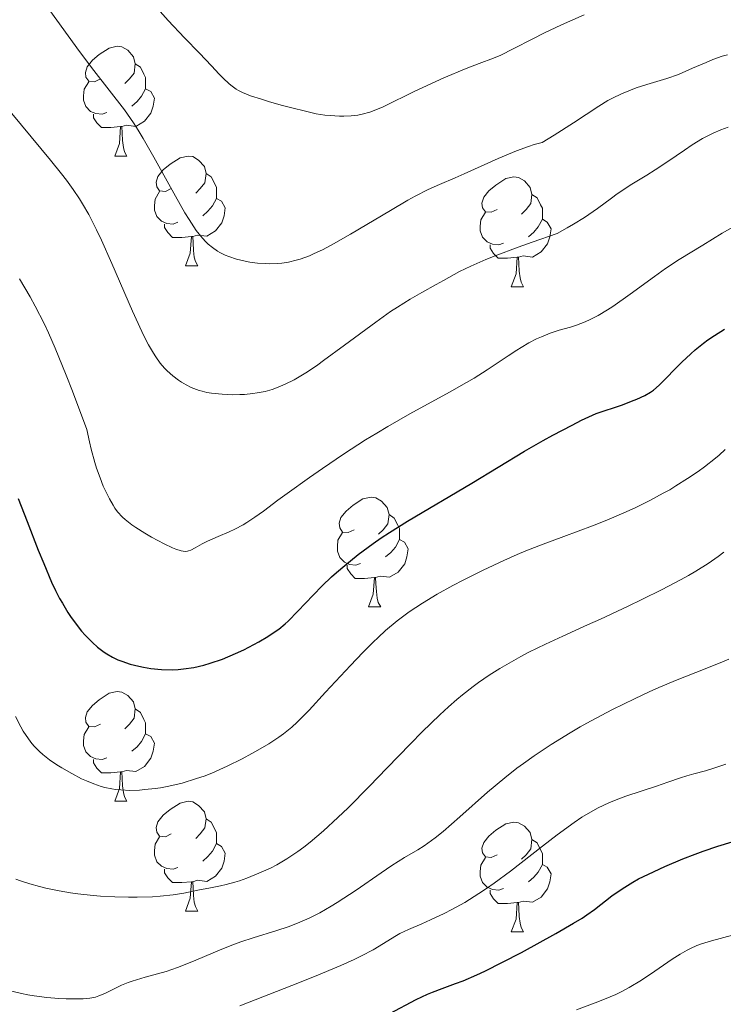
# Model space of a CAD drawing. Units: metres. Extents: x 674250 to 678780, y 4751070 to 4754153.
# Drawn here: x 675423 to 675487, y 4752209 to 4752299 of the extents above; entities that cross this region are included whole.
import ezdxf

# ---------------------------------------------------------------- set-up
doc = ezdxf.new("R2010")
doc.units = ezdxf.units.M
doc.header["$MEASUREMENT"] = 0
for name, color, linetype, lineweight in [('Carátula', 7, 'Continuous', 0), ('Elementos auxiliares', 7, 'Continuous', 0), ('Entidades rústicas y varios', 7, 'Continuous', 0), ('Relieve y altimetría', 7, 'Continuous', 0)]:
    doc.layers.add(name, color=color, linetype=linetype, lineweight=lineweight)

msp = doc.modelspace()

# ---------------------------------------------------------------- linework, layer by layer
at = {"layer": 'Carátula', "color": 7, "linetype": 'Continuous', "lineweight": 0}
msp.add_3dface([(674326.96, 4751069.63), (678780.48, 4751184.45), (678703.94, 4754153.47), (674250.42, 4754038.66)], dxfattribs=at)
at = {"layer": 'Elementos auxiliares', "color": 250, "linetype": 'Continuous', "lineweight": 0}
msp.add_3dface([(675199.99, 4751485.95), (678602.2, 4751573.66), (678541.88, 4753887.05), (675140.83, 4753799.31)], dxfattribs=at)
at = {"layer": 'Entidades rústicas y varios', "color": 92, "linetype": 'Continuous', "lineweight": 0, "flags": 128}
for points in [[(675429.93, 4752293.85), (675429.4, 4752293.59), (675428.87, 4752293.64), (675428.6, 4752294.01), (675428.55, 4752294.44), (675428.71, 4752294.96), (675429.19, 4752295.55), (675429.82, 4752296.08), (675430.72, 4752296.67), (675431.47, 4752296.83), (675431.89, 4752296.77), (675432.42, 4752296.46), (675432.95, 4752295.87), (675433.11, 4752295.23), (675433, 4752294.38), (675432.58, 4752293.85), (675432.16, 4752293.43)], [(675433.11, 4752295.23), (675433.59, 4752294.92), (675433.9, 4752294.28), (675434.06, 4752293.96), (675434.06, 4752293.38), (675434.06, 4752292.95), (675433.69, 4752292.26), (675433.27, 4752291.78), (675432.79, 4752291.36)], [(675430.51, 4752290.77), (675430.09, 4752290.61), (675429.5, 4752290.67), (675429.03, 4752290.88), (675428.6, 4752291.31), (675428.39, 4752291.89), (675428.39, 4752292.31), (675428.44, 4752292.9), (675428.87, 4752293.59)], [(675434.06, 4752292.95), (675434.52, 4752292.7), (675434.86, 4752292.09), (675434.75, 4752291.36), (675434.54, 4752290.72), (675433.96, 4752289.98), (675433.16, 4752289.5), (675432.31, 4752289.61), (675431.88, 4752289.48)], [(675431.77, 4752289.48), (675430.88, 4752289.39), (675430.04, 4752289.39), (675429.61, 4752289.82), (675429.29, 4752290.3), (675429.29, 4752290.61)], [(675431.23, 4752286.79), (675431.66, 4752287.95), (675431.77, 4752289.48), (675431.88, 4752289.48), (675431.92, 4752288.89), (675431.95, 4752288.21), (675432.02, 4752287.59), (675432.14, 4752287.19), (675432.35, 4752286.79)], [(675431.23, 4752286.79), (675432.35, 4752286.79)], [(675436.4, 4752283.82), (675435.87, 4752283.55), (675435.34, 4752283.61), (675435.08, 4752283.98), (675435.02, 4752284.4), (675435.18, 4752284.92), (675435.66, 4752285.52), (675436.3, 4752286.05), (675437.2, 4752286.63), (675437.94, 4752286.79), (675438.37, 4752286.74), (675438.9, 4752286.42), (675439.43, 4752285.84), (675439.59, 4752285.2), (675439.48, 4752284.35), (675439.05, 4752283.82), (675438.63, 4752283.39)], [(675439.59, 4752285.2), (675440.06, 4752284.88), (675440.38, 4752284.24), (675440.54, 4752283.92), (675440.54, 4752283.34), (675440.54, 4752282.92), (675440.17, 4752282.23), (675439.75, 4752281.75), (675439.27, 4752281.33)], [(675466.17, 4752281.91), (675465.64, 4752281.65), (675465.11, 4752281.7), (675464.85, 4752282.07), (675464.79, 4752282.5), (675464.95, 4752283.02), (675465.43, 4752283.61), (675466.07, 4752284.14), (675466.97, 4752284.73), (675467.71, 4752284.89), (675468.14, 4752284.83), (675468.67, 4752284.52), (675469.2, 4752283.93), (675469.36, 4752283.29), (675469.25, 4752282.44), (675468.82, 4752281.91), (675468.4, 4752281.49)], [(675436.99, 4752280.74), (675436.56, 4752280.58), (675435.98, 4752280.64), (675435.5, 4752280.85), (675435.08, 4752281.27), (675434.86, 4752281.86), (675434.86, 4752282.28), (675434.92, 4752282.86), (675435.34, 4752283.55)], [(675440.54, 4752282.92), (675440.99, 4752282.67), (675441.34, 4752282.05), (675441.23, 4752281.33), (675441.02, 4752280.69), (675440.43, 4752279.95), (675439.64, 4752279.47), (675438.79, 4752279.57), (675438.36, 4752279.44)], [(675469.36, 4752283.29), (675469.83, 4752282.98), (675470.15, 4752282.34), (675470.31, 4752282.02), (675470.31, 4752281.44), (675470.31, 4752281.01), (675469.94, 4752280.32), (675469.52, 4752279.84), (675469.04, 4752279.42)], [(675466.76, 4752278.83), (675466.33, 4752278.67), (675465.75, 4752278.73), (675465.27, 4752278.94), (675464.85, 4752279.37), (675464.63, 4752279.95), (675464.63, 4752280.37), (675464.69, 4752280.96), (675465.11, 4752281.65)], [(675470.31, 4752281.01), (675470.76, 4752280.76), (675471.11, 4752280.15), (675471, 4752279.42), (675470.79, 4752278.78), (675470.2, 4752278.04), (675469.41, 4752277.56), (675468.56, 4752277.67), (675468.13, 4752277.54)], [(675438.25, 4752279.44), (675437.36, 4752279.36), (675436.51, 4752279.36), (675436.09, 4752279.79), (675435.77, 4752280.26), (675435.77, 4752280.58)], [(675437.7, 4752276.76), (675438.14, 4752277.92), (675438.25, 4752279.44), (675438.36, 4752279.44), (675438.39, 4752278.86), (675438.43, 4752278.17), (675438.5, 4752277.56), (675438.61, 4752277.16), (675438.83, 4752276.76)], [(675468.02, 4752277.54), (675467.13, 4752277.45), (675466.28, 4752277.45), (675465.86, 4752277.88), (675465.54, 4752278.36), (675465.54, 4752278.67)], [(675467.47, 4752274.85), (675467.91, 4752276.01), (675468.02, 4752277.54), (675468.13, 4752277.54), (675468.16, 4752276.95), (675468.2, 4752276.27), (675468.27, 4752275.65), (675468.38, 4752275.25), (675468.6, 4752274.85)], [(675437.7, 4752276.76), (675438.83, 4752276.76)], [(675467.47, 4752274.85), (675468.6, 4752274.85)], [(675453.12, 4752252.63), (675452.58, 4752252.37), (675452.06, 4752252.42), (675451.79, 4752252.79), (675451.74, 4752253.22), (675451.9, 4752253.74), (675452.38, 4752254.33), (675453.01, 4752254.86), (675453.91, 4752255.45), (675454.66, 4752255.61), (675455.08, 4752255.55), (675455.61, 4752255.24), (675456.14, 4752254.65), (675456.3, 4752254.01), (675456.19, 4752253.16), (675455.76, 4752252.63), (675455.34, 4752252.21)], [(675456.3, 4752254.01), (675456.78, 4752253.7), (675457.09, 4752253.06), (675457.25, 4752252.74), (675457.25, 4752252.16), (675457.25, 4752251.73), (675456.88, 4752251.04), (675456.46, 4752250.56), (675455.98, 4752250.14)], [(675453.7, 4752249.55), (675453.28, 4752249.39), (675452.69, 4752249.45), (675452.22, 4752249.66), (675451.79, 4752250.09), (675451.58, 4752250.67), (675451.58, 4752251.09), (675451.63, 4752251.68), (675452.06, 4752252.37)], [(675457.25, 4752251.73), (675457.7, 4752251.48), (675458.05, 4752250.87), (675457.94, 4752250.14), (675457.73, 4752249.5), (675457.14, 4752248.76), (675456.35, 4752248.28), (675455.5, 4752248.39), (675455.07, 4752248.26)], [(675454.96, 4752248.26), (675454.07, 4752248.17), (675453.22, 4752248.17), (675452.8, 4752248.6), (675452.48, 4752249.08), (675452.48, 4752249.39)], [(675454.42, 4752245.57), (675454.85, 4752246.73), (675454.96, 4752248.26), (675455.07, 4752248.26), (675455.1, 4752247.67), (675455.14, 4752246.99), (675455.21, 4752246.37), (675455.32, 4752245.97), (675455.54, 4752245.57)], [(675454.42, 4752245.57), (675455.54, 4752245.57)], [(675429.93, 4752234.86), (675429.4, 4752234.6), (675428.87, 4752234.65), (675428.6, 4752235.02), (675428.55, 4752235.45), (675428.71, 4752235.97), (675429.19, 4752236.56), (675429.82, 4752237.09), (675430.72, 4752237.68), (675431.47, 4752237.84), (675431.89, 4752237.78), (675432.42, 4752237.47), (675432.95, 4752236.88), (675433.11, 4752236.24), (675433, 4752235.39), (675432.58, 4752234.86), (675432.16, 4752234.44)], [(675433.11, 4752236.24), (675433.59, 4752235.93), (675433.9, 4752235.29), (675434.06, 4752234.97), (675434.06, 4752234.39), (675434.06, 4752233.96), (675433.69, 4752233.27), (675433.27, 4752232.79), (675432.79, 4752232.37)], [(675430.51, 4752231.78), (675430.09, 4752231.62), (675429.5, 4752231.68), (675429.03, 4752231.89), (675428.6, 4752232.32), (675428.39, 4752232.9), (675428.39, 4752233.32), (675428.44, 4752233.91), (675428.87, 4752234.6)], [(675434.06, 4752233.96), (675434.52, 4752233.71), (675434.86, 4752233.1), (675434.75, 4752232.37), (675434.54, 4752231.73), (675433.96, 4752230.99), (675433.16, 4752230.51), (675432.31, 4752230.62), (675431.88, 4752230.49)], [(675431.77, 4752230.49), (675430.88, 4752230.4), (675430.04, 4752230.4), (675429.61, 4752230.83), (675429.29, 4752231.31), (675429.29, 4752231.62)], [(675431.23, 4752227.8), (675431.66, 4752228.96), (675431.77, 4752230.49), (675431.88, 4752230.49), (675431.92, 4752229.9), (675431.95, 4752229.22), (675432.02, 4752228.6), (675432.14, 4752228.2), (675432.35, 4752227.8)], [(675431.23, 4752227.8), (675432.35, 4752227.8)], [(675436.4, 4752224.83), (675435.87, 4752224.56), (675435.34, 4752224.62), (675435.08, 4752224.99), (675435.02, 4752225.41), (675435.18, 4752225.93), (675435.66, 4752226.53), (675436.3, 4752227.06), (675437.2, 4752227.64), (675437.94, 4752227.8), (675438.37, 4752227.75), (675438.9, 4752227.43), (675439.43, 4752226.85), (675439.59, 4752226.21), (675439.48, 4752225.36), (675439.05, 4752224.83), (675438.63, 4752224.4)], [(675439.59, 4752226.21), (675440.06, 4752225.89), (675440.38, 4752225.25), (675440.54, 4752224.93), (675440.54, 4752224.35), (675440.54, 4752223.93), (675440.17, 4752223.24), (675439.75, 4752222.76), (675439.27, 4752222.34)], [(675466.17, 4752222.92), (675465.64, 4752222.66), (675465.11, 4752222.71), (675464.85, 4752223.08), (675464.79, 4752223.51), (675464.95, 4752224.03), (675465.43, 4752224.62), (675466.07, 4752225.15), (675466.97, 4752225.74), (675467.71, 4752225.9), (675468.14, 4752225.84), (675468.67, 4752225.53), (675469.2, 4752224.94), (675469.36, 4752224.3), (675469.25, 4752223.45), (675468.82, 4752222.92), (675468.4, 4752222.5)], [(675436.99, 4752221.75), (675436.56, 4752221.59), (675435.98, 4752221.65), (675435.5, 4752221.86), (675435.08, 4752222.28), (675434.86, 4752222.87), (675434.86, 4752223.29), (675434.92, 4752223.87), (675435.34, 4752224.56)], [(675469.36, 4752224.3), (675469.83, 4752223.99), (675470.15, 4752223.35), (675470.31, 4752223.03), (675470.31, 4752222.45), (675470.31, 4752222.02), (675469.94, 4752221.33), (675469.52, 4752220.85), (675469.04, 4752220.43)], [(675440.54, 4752223.93), (675440.99, 4752223.68), (675441.34, 4752223.06), (675441.23, 4752222.34), (675441.02, 4752221.7), (675440.43, 4752220.96), (675439.64, 4752220.48), (675438.79, 4752220.58), (675438.36, 4752220.45)], [(675466.76, 4752219.84), (675466.33, 4752219.68), (675465.75, 4752219.74), (675465.27, 4752219.95), (675464.85, 4752220.38), (675464.63, 4752220.96), (675464.63, 4752221.38), (675464.69, 4752221.97), (675465.11, 4752222.66)], [(675438.25, 4752220.45), (675437.36, 4752220.37), (675436.51, 4752220.37), (675436.09, 4752220.8), (675435.77, 4752221.27), (675435.77, 4752221.59)], [(675470.31, 4752222.02), (675470.76, 4752221.77), (675471.11, 4752221.16), (675471, 4752220.43), (675470.79, 4752219.79), (675470.2, 4752219.05), (675469.41, 4752218.57), (675468.56, 4752218.68), (675468.13, 4752218.55)], [(675437.7, 4752217.77), (675438.14, 4752218.93), (675438.25, 4752220.45), (675438.36, 4752220.45), (675438.39, 4752219.87), (675438.43, 4752219.18), (675438.5, 4752218.57), (675438.61, 4752218.17), (675438.83, 4752217.77)], [(675468.02, 4752218.55), (675467.13, 4752218.46), (675466.28, 4752218.46), (675465.86, 4752218.89), (675465.54, 4752219.37), (675465.54, 4752219.68)], [(675467.47, 4752215.86), (675467.91, 4752217.02), (675468.02, 4752218.55), (675468.13, 4752218.55), (675468.16, 4752217.96), (675468.2, 4752217.28), (675468.27, 4752216.66), (675468.38, 4752216.26), (675468.6, 4752215.86)], [(675437.7, 4752217.77), (675438.83, 4752217.77)], [(675467.47, 4752215.86), (675468.6, 4752215.86)]]:
    msp.add_lwpolyline(points, dxfattribs=at)
at = {"layer": 'Relieve y altimetría', "color": 36, "linetype": 'Continuous', "lineweight": 0, "flags": 128}
for points, elevation in [([(675422.34, 4752304.08), (675423.2, 4752302.94), (675424.9, 4752300.64), (675428.01, 4752296.36), (675429.31, 4752294.61), (675432.12, 4752291.01), (675432.94, 4752289.84), (675433.38, 4752289.16), (675433.84, 4752288.4), (675434.81, 4752286.69), (675436.78, 4752283.13), (675437.65, 4752281.61), (675438.03, 4752280.98), (675438.69, 4752279.99)], 1265), ([(675434.39, 4752301.16), (675436.13, 4752299.19), (675437.61, 4752297.6), (675438.99, 4752296.2), (675439.54, 4752295.62), (675440.07, 4752295.05), (675440.78, 4752294.29), (675441.14, 4752293.92), (675441.69, 4752293.41), (675441.98, 4752293.18), (675442.34, 4752292.92), (675442.55, 4752292.79), (675442.91, 4752292.61), (675443.63, 4752292.31), (675444.64, 4752291.98), (675445.28, 4752291.79), (675446.44, 4752291.46), (675449.63, 4752290.65), (675450.43, 4752290.54), (675450.91, 4752290.49), (675451.77, 4752290.44), (675452.16, 4752290.43), (675452.85, 4752290.46), (675453.46, 4752290.53), (675453.83, 4752290.61), (675454.55, 4752290.81), (675454.95, 4752290.96), (675455.77, 4752291.3), (675456.63, 4752291.71), (675457.86, 4752292.32), (675458.54, 4752292.65), (675460.19, 4752293.43), (675461.32, 4752293.93), (675463.36, 4752294.79), (675464.54, 4752295.24), (675465.85, 4752295.74), (675466.51, 4752296.03), (675467.65, 4752296.59), (675469.43, 4752297.52), (675470.44, 4752298.03), (675472.05, 4752298.78), (675474.12, 4752299.71)], 1270), ([(675438.69, 4752279.99), (675439.24, 4752279.29), (675439.57, 4752278.94), (675439.77, 4752278.74), (675440.17, 4752278.42), (675440.62, 4752278.11), (675440.85, 4752277.98), (675441.32, 4752277.74), (675441.65, 4752277.6), (675442.36, 4752277.36), (675443.16, 4752277.17), (675443.58, 4752277.09), (675444.27, 4752277.01), (675445, 4752276.96), (675445.38, 4752276.95), (675446.1, 4752276.96), (675446.49, 4752277), (675447.11, 4752277.09), (675447.81, 4752277.26), (675448.19, 4752277.37), (675449.02, 4752277.68), (675449.47, 4752277.87), (675450.21, 4752278.22), (675451.02, 4752278.64), (675452.79, 4752279.64), (675456.43, 4752281.83), (675458.02, 4752282.76), (675458.7, 4752283.14), (675459.88, 4752283.73), (675460.92, 4752284.19), (675462.35, 4752284.8), (675463.18, 4752285.16), (675466.26, 4752286.58), (675467.94, 4752287.28), (675469.03, 4752287.68), (675469.55, 4752287.84), (675470.29, 4752288.02), (675471.4, 4752288.71), (675473.17, 4752289.84), (675475.46, 4752291.35), (675476.3, 4752291.87), (675476.72, 4752292.09), (675477.55, 4752292.49), (675478.37, 4752292.83), (675478.89, 4752293.02), (675479.85, 4752293.34), (675481.7, 4752293.87), (675482.74, 4752294.26), (675484.04, 4752294.82), (675485.28, 4752295.36), (675485.89, 4752295.61), (675486.73, 4752295.92), (675487.23, 4752296.06)], 1265), ([(675420.95, 4752291.74), (675425.37, 4752286.42), (675426.37, 4752285.17), (675426.82, 4752284.59), (675427.44, 4752283.74), (675428.02, 4752282.87), (675428.3, 4752282.41), (675428.86, 4752281.44), (675429.14, 4752280.91), (675429.57, 4752280.04), (675430.02, 4752279.09), (675430.97, 4752276.97), (675432.85, 4752272.62), (675433.7, 4752270.76), (675434.08, 4752269.99), (675434.33, 4752269.54), (675434.78, 4752268.77), (675434.99, 4752268.43), (675435.4, 4752267.87), (675435.79, 4752267.41), (675436.04, 4752267.15), (675436.54, 4752266.7), (675437.07, 4752266.3), (675437.34, 4752266.12), (675437.76, 4752265.87), (675438.22, 4752265.64), (675438.45, 4752265.54), (675438.96, 4752265.37), (675439.23, 4752265.29), (675439.65, 4752265.19), (675440.09, 4752265.11), (675441.04, 4752265.01), (675442.02, 4752264.97), (675442.67, 4752264.98), (675443.08, 4752265), (675443.86, 4752265.07), (675444.26, 4752265.13), (675444.99, 4752265.27), (675445.63, 4752265.46), (675446.03, 4752265.6), (675446.81, 4752265.94), (675447.62, 4752266.34), (675448.08, 4752266.6), (675448.85, 4752267.08), (675449.79, 4752267.71), (675450.32, 4752268.09), (675452.23, 4752269.51), (675455.08, 4752271.62), (675456.44, 4752272.58), (675457.07, 4752272.99), (675458.23, 4752273.71), (675459.29, 4752274.32), (675460.62, 4752275.05), (675461.27, 4752275.42), (675462.74, 4752276.23), (675463.76, 4752276.72), (675465.14, 4752277.32), (675466, 4752277.67), (675468.11, 4752278.47), (675469.39, 4752278.93), (675471.65, 4752279.71), (675472.59, 4752280.24), (675473.16, 4752280.57), (675474.15, 4752281.19), (675475.36, 4752282.01), (675476.62, 4752282.94), (675477.16, 4752283.34), (675477.56, 4752283.62), (675478.34, 4752284.12), (675479.86, 4752285.04), (675480.63, 4752285.52), (675481.79, 4752286.29), (675483.29, 4752287.34), (675484, 4752287.81), (675484.95, 4752288.39), (675485.54, 4752288.7), (675485.91, 4752288.89), (675486.61, 4752289.19), (675487.29, 4752289.43)], 1260), ([(675467.18, 4752268.53), (675467.98, 4752269.06), (675468.36, 4752269.3), (675469.09, 4752269.72), (675469.78, 4752270.07), (675470.22, 4752270.27), (675471.02, 4752270.6), (675471.84, 4752270.86), (675472.88, 4752271.14), (675473.42, 4752271.32), (675474.22, 4752271.63), (675474.67, 4752271.84), (675475.41, 4752272.23), (675476.27, 4752272.74), (675476.74, 4752273.05), (675478.34, 4752274.16), (675480.57, 4752275.79), (675481.57, 4752276.5), (675482.82, 4752277.32), (675484.99, 4752278.64), (675486.74, 4752279.73), (675487.73, 4752280.29)], 1255), ([(675422.54, 4752275.57), (675423.5, 4752273.92), (675423.97, 4752273.06), (675424.78, 4752271.48), (675425.18, 4752270.63), (675425.8, 4752269.24), (675426.81, 4752266.76), (675427.38, 4752265.29), (675428.67, 4752261.78), (675428.92, 4752260.65), (675429.08, 4752259.98), (675429.41, 4752258.79), (675429.57, 4752258.27), (675429.89, 4752257.36), (675430.19, 4752256.61), (675430.39, 4752256.18), (675430.75, 4752255.46), (675431.08, 4752254.87), (675431.25, 4752254.61), (675431.5, 4752254.26), (675431.93, 4752253.78), (675432.18, 4752253.55), (675432.79, 4752253.08), (675433.16, 4752252.82), (675433.99, 4752252.3), (675434.58, 4752251.96), (675435.74, 4752251.33), (675436.5, 4752250.98), (675436.81, 4752250.85), (675437.31, 4752250.7), (675437.68, 4752250.65), (675437.88, 4752250.66), (675437.99, 4752250.69), (675438.2, 4752250.77), (675438.57, 4752250.97), (675439.23, 4752251.34), (675439.72, 4752251.58), (675440.68, 4752252), (675441.68, 4752252.44), (675442.2, 4752252.68), (675442.96, 4752253.08), (675443.32, 4752253.29), (675444.04, 4752253.77), (675444.84, 4752254.34), (675446.15, 4752255.32), (675446.98, 4752255.93), (675449.03, 4752257.41), (675450.22, 4752258.24), (675452.14, 4752259.54), (675454.16, 4752260.84), (675455.18, 4752261.47), (675456.2, 4752262.07), (675458.19, 4752263.21), (675461.84, 4752265.21), (675463.39, 4752266.09), (675464.08, 4752266.49), (675465.28, 4752267.25), (675467.18, 4752268.53)], 1255), ([(675448.99, 4752236.14), (675450.5, 4752237.77), (675452.77, 4752240.23), (675453.9, 4752241.41), (675454.84, 4752242.35), (675455.3, 4752242.79), (675455.98, 4752243.41), (675457.03, 4752244.29), (675458.14, 4752245.11), (675458.74, 4752245.52), (675459.37, 4752245.93), (675460.71, 4752246.73), (675462.12, 4752247.52), (675463.06, 4752248.02), (675464.9, 4752248.94), (675466.8, 4752249.83), (675468, 4752250.36), (675468.79, 4752250.69), (675470.38, 4752251.31), (675472.26, 4752252.01), (675474.88, 4752252.98), (675476.21, 4752253.5), (675477.98, 4752254.27), (675478.86, 4752254.67), (675480.14, 4752255.3), (675481.36, 4752255.96), (675481.95, 4752256.29), (675482.51, 4752256.63), (675483.58, 4752257.3), (675484.55, 4752257.96), (675485.13, 4752258.39), (675486.14, 4752259.18), (675486.46, 4752259.46), (675487.01, 4752259.97)], 1245), ([(675451.63, 4752226.31), (675452.56, 4752227.2), (675454.53, 4752229.19), (675456.1, 4752230.82), (675458.25, 4752233.06), (675459.34, 4752234.16), (675460.94, 4752235.72), (675461.73, 4752236.44), (675462.49, 4752237.11), (675463, 4752237.52), (675463.99, 4752238.29), (675464.47, 4752238.65), (675465.44, 4752239.32), (675466.41, 4752239.93), (675467.05, 4752240.32), (675468.34, 4752241.04), (675469.09, 4752241.42), (675470.61, 4752242.16), (675472.19, 4752242.9), (675474.44, 4752243.92), (675475.63, 4752244.46), (675478.15, 4752245.64), (675479.41, 4752246.25), (675481.25, 4752247.16), (675482.92, 4752248.04), (675483.66, 4752248.45), (675484.33, 4752248.83), (675485.47, 4752249.54), (675486.38, 4752250.19), (675486.89, 4752250.59)], 1240), ([(675447.93, 4752216.66), (675448.36, 4752216.83), (675449, 4752217.12), (675449.98, 4752217.61), (675451.01, 4752218.2), (675451.55, 4752218.54), (675453.29, 4752219.68), (675455.58, 4752221.27), (675456.57, 4752221.93), (675457.72, 4752222.65), (675458.92, 4752223.36), (675459.52, 4752223.74), (675460.51, 4752224.47), (675461.24, 4752225.05), (675462.78, 4752226.38), (675465.31, 4752228.64), (675466.89, 4752229.96), (675467.99, 4752230.82), (675468.59, 4752231.26), (675469.55, 4752231.95), (675471.12, 4752233), (675472.84, 4752234.07), (675473.76, 4752234.61), (675474.72, 4752235.14), (675476.71, 4752236.18), (675478.73, 4752237.18), (675480.07, 4752237.8), (675480.94, 4752238.19), (675482.62, 4752238.9), (675484.34, 4752239.59), (675486.4, 4752240.4), (675487.34, 4752240.79)], 1235), ([(675422.17, 4752235.54), (675422.64, 4752234.62), (675422.87, 4752234.21), (675423.34, 4752233.5), (675423.66, 4752233.08), (675423.89, 4752232.82), (675424.37, 4752232.34), (675424.66, 4752232.08), (675425.28, 4752231.59), (675425.94, 4752231.14), (675426.39, 4752230.85), (675427.3, 4752230.33), (675428.2, 4752229.86), (675428.64, 4752229.66), (675429.31, 4752229.39), (675429.99, 4752229.16), (675430.34, 4752229.07), (675430.97, 4752228.94), (675431.29, 4752228.89), (675431.8, 4752228.84), (675432.62, 4752228.8), (675433.51, 4752228.83), (675433.99, 4752228.87), (675434.92, 4752228.97), (675435.41, 4752229.04), (675436.18, 4752229.18), (675437.41, 4752229.47), (675438.72, 4752229.87), (675439.4, 4752230.11), (675440.1, 4752230.38), (675441.51, 4752231.01), (675442.89, 4752231.69), (675443.77, 4752232.16), (675444.31, 4752232.47), (675445.31, 4752233.06), (675446.24, 4752233.67), (675446.65, 4752233.97), (675447.41, 4752234.58), (675447.9, 4752235.04), (675448.99, 4752236.14)], 1245), ([(675459.31, 4752216.61), (675460.09, 4752216.95), (675461.34, 4752217.54), (675462.05, 4752217.9), (675463.22, 4752218.56), (675464.51, 4752219.36), (675465.2, 4752219.82), (675465.91, 4752220.33), (675467.39, 4752221.42), (675470.33, 4752223.7), (675471.66, 4752224.74), (675473.22, 4752225.87), (675473.92, 4752226.34), (675474.92, 4752226.94), (675475.41, 4752227.2), (675476.39, 4752227.67), (675476.9, 4752227.88), (675477.93, 4752228.26), (675480.74, 4752229.17), (675481.77, 4752229.54), (675482.92, 4752229.96), (675483.5, 4752230.14), (675484.15, 4752230.32), (675485.22, 4752230.6), (675485.88, 4752230.79), (675487.08, 4752231.19)], 1230), ([(675422.2, 4752220.69), (675422.62, 4752220.54), (675423.47, 4752220.26), (675424.35, 4752220.01), (675424.94, 4752219.87), (675426.15, 4752219.61), (675427.18, 4752219.44), (675427.87, 4752219.35), (675429.25, 4752219.19), (675429.92, 4752219.14), (675431.24, 4752219.06), (675432.5, 4752219.03), (675433.28, 4752219.03), (675434.7, 4752219.07), (675435.4, 4752219.12), (675436.58, 4752219.24), (675437.54, 4752219.39), (675438.97, 4752219.7), (675439.83, 4752219.87), (675440.89, 4752220.06), (675441.43, 4752220.18), (675442.22, 4752220.4), (675442.64, 4752220.54), (675443.31, 4752220.78), (675444.41, 4752221.22), (675445.47, 4752221.7), (675446.05, 4752221.99), (675446.97, 4752222.53), (675447.98, 4752223.21), (675448.52, 4752223.61), (675449.09, 4752224.06), (675450.31, 4752225.1), (675451.63, 4752226.31)], 1240), ([(675421.57, 4752210.49), (675422.72, 4752210.23), (675423.3, 4752210.12), (675423.88, 4752210.02), (675425.03, 4752209.87), (675426.13, 4752209.77), (675426.81, 4752209.74), (675427.98, 4752209.73), (675428.35, 4752209.74), (675428.97, 4752209.8), (675429.47, 4752209.9), (675429.77, 4752210), (675430.34, 4752210.24), (675431.84, 4752210.98), (675432.47, 4752211.24), (675432.82, 4752211.37), (675434.02, 4752211.72), (675435.92, 4752212.25), (675436.97, 4752212.6), (675437.52, 4752212.81), (675438.66, 4752213.27), (675441.01, 4752214.27), (675442.18, 4752214.74), (675442.76, 4752214.95), (675443.89, 4752215.33), (675446.05, 4752215.99), (675447.07, 4752216.33), (675447.93, 4752216.66)], 1235), ([(675442.68, 4752209.11), (675447.42, 4752210.97), (675449.5, 4752211.79), (675451.91, 4752212.8), (675453.11, 4752213.34), (675453.77, 4752213.66), (675454.84, 4752214.22), (675455.79, 4752214.79), (675456.82, 4752215.44), (675457.3, 4752215.72), (675458.07, 4752216.09), (675459.31, 4752216.61)], 1230), ([(675473.42, 4752208.72), (675475.15, 4752209.37), (675475.98, 4752209.7), (675477.02, 4752210.15), (675477.51, 4752210.39), (675478.24, 4752210.78), (675479.38, 4752211.45), (675480.58, 4752212.26), (675482.18, 4752213.36), (675482.9, 4752213.83), (675483.54, 4752214.2), (675483.84, 4752214.35), (675484.43, 4752214.61), (675484.84, 4752214.76), (675485.78, 4752215.04), (675487.69, 4752215.57)], 1220)]:
    msp.add_lwpolyline(points, dxfattribs=dict(at, elevation=elevation))
at = {"layer": 'Relieve y altimetría', "color": 36, "linetype": 'Continuous', "lineweight": 30, "flags": 128}
for points, elevation in [([(675422.42, 4752255.48), (675423.24, 4752253.39), (675424.25, 4752250.75), (675424.74, 4752249.53), (675425.47, 4752247.83), (675425.83, 4752247.06), (675426.2, 4752246.35), (675426.45, 4752245.9), (675426.95, 4752245.07), (675427.2, 4752244.69), (675427.7, 4752243.99), (675428.2, 4752243.36), (675428.53, 4752242.99), (675429.19, 4752242.32), (675429.67, 4752241.9), (675429.91, 4752241.71), (675430.28, 4752241.44), (675430.52, 4752241.28), (675431.02, 4752240.99), (675431.53, 4752240.74), (675431.88, 4752240.6), (675432.63, 4752240.34), (675433.44, 4752240.14), (675433.87, 4752240.05), (675434.52, 4752239.95), (675435.52, 4752239.85), (675436.53, 4752239.83), (675437.03, 4752239.86), (675437.52, 4752239.9), (675438.47, 4752240.04), (675439.38, 4752240.25), (675439.97, 4752240.42), (675441.09, 4752240.81), (675442.27, 4752241.3), (675443.02, 4752241.65), (675444.39, 4752242.38), (675445.23, 4752242.87), (675445.63, 4752243.13), (675446.22, 4752243.55), (675446.8, 4752244.02), (675447.09, 4752244.28), (675447.98, 4752245.19), (675449.36, 4752246.66), (675450.19, 4752247.5), (675451.04, 4752248.31), (675451.51, 4752248.72), (675452.25, 4752249.37), (675453.48, 4752250.36), (675454.85, 4752251.37), (675455.58, 4752251.88), (675456.35, 4752252.39), (675457.99, 4752253.41), (675463.88, 4752256.9), (675468.68, 4752259.8), (675470.39, 4752260.78), (675471.26, 4752261.27), (675473.02, 4752262.2), (675473.9, 4752262.64), (675475.23, 4752263.27), (675477.62, 4752264.06), (675478.47, 4752264.37), (675478.94, 4752264.56), (675479.67, 4752264.89), (675480.19, 4752265.2), (675480.47, 4752265.4), (675480.97, 4752265.86), (675483.06, 4752267.95), (675483.87, 4752268.72), (675484.29, 4752269.08), (675485.05, 4752269.7), (675485.44, 4752269.99), (675486.04, 4752270.4), (675486.97, 4752270.96)], 1250), ([(675479.11, 4752220.7), (675480, 4752221.15), (675481.49, 4752221.84), (675483.15, 4752222.53), (675484.27, 4752222.96), (675485, 4752223.23), (675486.34, 4752223.69), (675489.66, 4752224.7)], 1225), ([(675456.37, 4752208.41), (675458.79, 4752209.67), (675459.81, 4752210.16), (675460.27, 4752210.36), (675461.15, 4752210.69), (675462.38, 4752211.13), (675463.08, 4752211.4), (675464.32, 4752211.93), (675465.05, 4752212.27), (675466.67, 4752213.08), (675468.39, 4752213.99), (675471.53, 4752215.71), (675473.17, 4752216.65), (675473.94, 4752217.13), (675474.37, 4752217.41), (675475.09, 4752217.92), (675476.66, 4752219.15), (675477.59, 4752219.81), (675478.57, 4752220.4), (675479.11, 4752220.7)], 1225)]:
    msp.add_lwpolyline(points, dxfattribs=dict(at, elevation=elevation))

doc.saveas('drawing.dxf')
